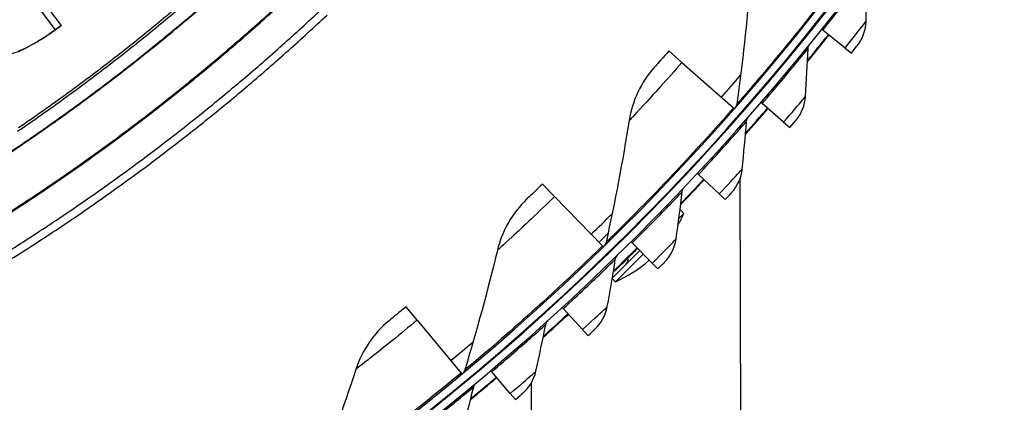
# Model space of a CAD drawing. Units: inches. Extents: x -21.3 to 67.8, y 1.1 to 55.8.
# Drawn here: x -2.4 to 0.8, y 6.8 to 8.1 of the extents above; entities that cross this region are included whole.
import ezdxf

# ---------------------------------------------------------------- set-up
doc = ezdxf.new("R2010")
doc.units = ezdxf.units.IN
doc.header["$LTSCALE"] = 4
doc.header["$MEASUREMENT"] = 0
doc.layers.add('Visible (ANSI)', color=7, linetype='Continuous')
doc.layers.add('Visible Narrow (ANSI)', color=7, linetype='Continuous')

msp = doc.modelspace()

# ---------------------------------------------------------------- linework, layer by layer
at = {"layer": 'Visible (ANSI)'}
for p, q in [((-2.67414, 8.53705), (-2.30443, 8.04974)), ((-2.58986, 8.38983), (-2.32374, 8.03631)), ((-2.58986, 8.38983), (-2.32374, 8.03631)), ((0.19922, 8.03436), (0.19532, 8.03746)), ((0.27253, 7.97602), (0.19922, 8.03436)), ((-0.26392, 7.9285), (-0.30693, 7.96624)), ((0.27253, 7.97602), (0.29328, 7.9595)), ((-0.26392, 7.9285), (-0.0939, 7.77934)), ((-0.0939, 7.77934), (-0.09082, 7.77663)), ((-0.00057, 7.79313), (-0.00434, 7.79639)), ((0.07041, 7.73198), (-0.00057, 7.79313)), ((0.07041, 7.73198), (0.09051, 7.71466)), ((-0.20961, 7.55987), (-0.21325, 7.56327)), ((-0.14106, 7.496), (-0.20961, 7.55987)), ((-0.07327, 7.54534), (-0.06944, 6.04586)), ((-0.68245, 7.4876), (-0.72237, 7.52859)), ((-0.68245, 7.4876), (-0.52464, 7.32557)), ((-0.14106, 7.496), (-0.12166, 7.47791)), ((-0.37615, 7.42914), (-0.37778, 7.43076)), ((-0.25736, 7.43196), (-0.27384, 7.41548)), ((-0.26865, 7.44325), (-0.27047, 7.44143)), ((-0.25736, 7.43196), (-0.26865, 7.44325)), ((-0.50678, 7.3672), (-0.53637, 7.33761)), ((-0.52464, 7.32557), (-0.52178, 7.32263)), ((-0.47939, 7.3259), (-0.48102, 7.32752)), ((-0.42757, 7.33493), (-0.43108, 7.33847)), ((-0.36156, 7.26843), (-0.42757, 7.33493)), ((-0.40237, 7.30954), (-0.49301, 7.21889)), ((-0.39111, 7.2982), (-0.48222, 7.2071)), ((-0.36156, 7.26843), (-0.34288, 7.24961)), ((-0.48222, 7.2071), (-0.49316, 7.21804)), ((-1.13424, 7.08084), (-1.17083, 7.12484)), ((-0.65413, 7.11865), (-0.6575, 7.12232)), ((-0.59077, 7.04963), (-0.65413, 7.11865)), ((-1.13424, 7.08084), (-0.98961, 6.90695)), ((-0.59077, 7.04963), (-0.57283, 7.03009)), ((-0.98961, 6.90695), (-0.98699, 6.9038)), ((-0.88894, 6.91136), (-0.89216, 6.91516)), ((-0.82832, 6.83993), (-0.88894, 6.91136)), ((-0.75956, 6.87317), (-0.7592, 6.7321)), ((-0.82832, 6.83993), (-0.81115, 6.8197))]:
    msp.add_line(p, q, dxfattribs=at)
at = {"layer": 'Visible (ANSI)', "flags": 128}
for points in [[(-2.44453, 7.71407, 0.0064023), (-2.30933, 7.80919, 0.0064023), (-2.17661, 7.90774, 0.0064023), (-2.04646, 8.00965, 0.0064023), (-1.91897, 8.11486, 0.0064023), (-1.7942, 8.22331, 0.0064023), (-1.67226, 8.33491, 0.0064023), (-1.55321, 8.4496, 0.0064023), (-1.43714, 8.5673, 0.0064023), (-1.32412, 8.68793, 0.0064023), (-1.21423, 8.81141, 0.0064023), (-1.10753, 8.93767, 0.0064023), (-1.0041, 9.06662, 0.0064023), (-0.90401, 9.19818, 0.0064023), (-0.80732, 9.33226, 0.0064023), (-0.71409, 9.46877, 0.0064023), (-0.62439, 9.60762, 0.0064023), (-0.53828, 9.74872, 0.0064023), (-0.45581, 9.89198, 0.0064023), (-0.37703, 10.0373, 0.0064023), (-0.302, 10.1846, 0.0064023), (-0.23076, 10.33377, 0.0064023), (-0.16337, 10.48471, 0.0064023)], [(-2.51086, 7.28676, 0.0063837), (-2.36512, 7.38005, 0.0063837), (-2.22181, 7.47702, 0.0063837), (-2.08102, 7.57762, 0.0063837), (-1.94284, 7.68178, 0.0063837), (-1.80737, 7.78943, 0.0063837), (-1.6747, 7.90051, 0.0063837), (-1.5449, 8.01494, 0.0063837), (-1.41807, 8.13265, 0.0063837)], [(-2.52304, 7.248, 0.0063322), (-2.37748, 7.34022, 0.0063322), (-2.2343, 7.43609, 0.0063322), (-2.0936, 7.53557, 0.0063322), (-1.95546, 7.63857, 0.0063322), (-1.81997, 7.74503, 0.0063322), (-1.68722, 7.8549, 0.0063322), (-1.5573, 7.96809, 0.0063322), (-1.43029, 8.08454, 0.0063322)]]:
    msp.add_lwpolyline(points, format="xyb", dxfattribs=at)
at = {"layer": 'Visible (ANSI)'}
for centre, radius, start, end in [((-6.09097, 13.04071), 8.0343, 89.308822, 89.208822), ((-6.09097, 13.04071), 8.0093, 89.308822, 89.208822), ((-6.09097, 13.04071), 8.007, 94.014274, 93.914274), ((-6.09097, 13.04071), 7.982, 94.014274, 93.914274), ((-6.09097, 13.04071), 8.0648, 320.686605, 321.483782), ((-6.09097, 13.04071), 8.06249, 320.708595, 321.483782), ((-6.09097, 13.04071), 8.0648, 318.454154, 319.251331), ((-6.09097, 13.04071), 8.06249, 318.476144, 319.251331), ((-6.09097, 13.04071), 8.0648, 316.221702, 317.018879), ((-6.09097, 13.04071), 8.06249, 316.243692, 317.018879), ((-0.66746, 7.6172), 0.45, 330.27151, 335.69133), ((-6.09097, 13.04071), 8.06249, 314.011241, 314.786428), ((-6.09097, 13.04071), 8.0648, 313.989251, 314.444959), ((-0.46098, 7.27921), 0.02, 315, 16.87329), ((-0.66746, 7.6172), 0.45, 294.30867, 311.14376), ((-6.09097, 13.04071), 8.0648, 311.756799, 312.553976), ((-6.09097, 13.04071), 8.06249, 311.778789, 312.553976), ((-6.09097, 13.04071), 8.06249, 309.546338, 310.321525), ((-6.09097, 13.04071), 8.0648, 309.524348, 310.321525)]:
    msp.add_arc(centre, radius, start, end, dxfattribs=at)
for points in [[(0.34124, 8.06357), (0.34245, 8.11617), (0.34311, 8.16859), (0.3432, 8.22081)], [(-0.03937, 8.1964), (-0.05016, 8.06227), (-0.06486, 7.92712), (-0.08357, 7.79114)], [(0.31225, 7.98341), (0.33022, 8.00617), (0.34058, 8.03482), (0.34124, 8.06357)], [(0.14248, 7.81679), (0.14574, 7.8693), (0.14844, 7.92166), (0.15057, 7.97383)], [(0.15057, 7.97383), (0.15079, 7.97919), (0.15277, 7.98446), (0.15614, 7.98863)], [(-0.3548, 7.91219), (-0.39816, 7.86369), (-0.42714, 7.8024), (-0.4376, 7.73707)], [(0.11039, 7.73782), (0.12923, 7.75986), (0.1407, 7.78808), (0.14248, 7.81679)], [(-0.08357, 7.79114), (-0.08422, 7.78635), (-0.08631, 7.78177), (-0.0895, 7.77814)], [(-0.4376, 7.73707), (-0.45887, 7.60421), (-0.48411, 7.47062), (-0.51341, 7.33652)], [(-0.05154, 7.73455), (-0.05112, 7.73989), (-0.04893, 7.74508), (-0.04539, 7.74911)], [(-0.06574, 7.57794), (-0.06044, 7.63028), (-0.05571, 7.68249), (-0.05154, 7.73455)], [(-0.10089, 7.50028), (-0.0812, 7.52157), (-0.06864, 7.54932), (-0.06574, 7.57794)], [(-0.26282, 7.50332), (-0.26219, 7.50864), (-0.2598, 7.51374), (-0.25611, 7.51763)], [(-0.77433, 7.47846), (-0.82136, 7.43351), (-0.85505, 7.37467), (-0.87059, 7.31036)], [(-0.28311, 7.34738), (-0.27577, 7.39948), (-0.26901, 7.45146), (-0.26282, 7.50332)], [(-0.32126, 7.27115), (-0.30075, 7.29165), (-0.28712, 7.3189), (-0.28311, 7.34738)], [(-0.51341, 7.33652), (-0.51444, 7.3318), (-0.51689, 7.3274), (-0.52035, 7.32402)], [(-0.87059, 7.31036), (-0.90221, 7.17958), (-0.93784, 7.04837), (-0.97756, 6.91699)], [(-0.48295, 7.28049), (-0.48211, 7.28579), (-0.47952, 7.29079), (-0.47568, 7.29453)], [(-0.5093, 7.12546), (-0.49993, 7.17724), (-0.49115, 7.22892), (-0.48295, 7.28049)], [(-0.55038, 7.05078), (-0.52909, 7.07047), (-0.51441, 7.09716), (-0.5093, 7.12546)], [(-1.22656, 7.07893), (-1.27696, 7.03781), (-1.31516, 6.98179), (-1.3357, 6.9189)], [(-0.74395, 6.91252), (-0.73258, 6.9639), (-0.72179, 7.01519), (-0.71159, 7.06641)], [(-0.71159, 7.06641), (-0.71054, 7.07167), (-0.70776, 7.07656), (-0.70378, 7.08016)], [(-1.3357, 6.9189), (-1.37746, 6.79099), (-1.42327, 6.66299), (-1.47316, 6.53511)], [(-0.97756, 6.91699), (-0.97896, 6.91236), (-0.98174, 6.90816), (-0.98546, 6.90507)], [(-0.78792, 6.83949), (-0.76588, 6.85834), (-0.75017, 6.88444), (-0.74395, 6.91252)], [(-0.98673, 6.70889), (-0.97336, 6.75978), (-0.96058, 6.81062), (-0.94839, 6.8614)], [(-0.94839, 6.8614), (-0.94714, 6.86661), (-0.94417, 6.87139), (-0.94006, 6.87483)]]:
    msp.add_open_spline(points, degree=3, dxfattribs=at)
for points, knots in [([(-2.44576, 7.96672), (-2.44576, 7.96672), (-2.44499, 7.96686), (-2.44191, 7.96773), (-2.43906, 7.96867), (-2.43082, 7.97189), (-2.42476, 7.97457), (-2.40926, 7.98218), (-2.39916, 7.98762), (-2.376, 8.00116), (-2.36243, 8.00969), (-2.33426, 8.02862), (-2.31931, 8.03931), (-2.30485, 8.05028)], [0.07908076, 0.07908076, 0.07908076, 0.07908076, 0.12280779, 0.12280779, 0.18484116, 0.18484116, 0.27066582, 0.27066582, 0.38063451, 0.38063451, 0.50736718, 0.50736718, 0.63963936, 0.63963936, 0.63963936, 0.63963936]), ([(-0.30693, 7.96624), (-0.32527, 7.94534), (-0.34323, 7.92515), (-0.35071, 7.91678), (-0.3534, 7.91376), (-0.3548, 7.91219), (-0.3548, 7.91219)], [1.5707963, 1.5707963, 1.5707963, 1.5707963, 2.7258671, 2.7258671, 2.7258671, 3.1415927, 3.1415927, 3.1415927, 3.1415927]), ([(0.29328, 7.9595), (0.30242, 7.97098), (0.31093, 7.98174), (0.31209, 7.98322), (0.31219, 7.98335), (0.31225, 7.98341), (0.31225, 7.98341)], [1.5707963, 1.5707963, 1.5707963, 1.5707963, 3.0133487, 3.0133487, 3.0133487, 3.1415927, 3.1415927, 3.1415927, 3.1415927]), ([(0.09051, 7.71466), (0.10009, 7.72578), (0.109, 7.7362), (0.11022, 7.73763), (0.11033, 7.73776), (0.11039, 7.73782), (0.11039, 7.73782)], [1.5707963, 1.5707963, 1.5707963, 1.5707963, 3.0133487, 3.0133487, 3.0133487, 3.1415927, 3.1415927, 3.1415927, 3.1415927]), ([(-0.72237, 7.52859), (-0.74229, 7.50919), (-0.76178, 7.49047), (-0.76989, 7.48271), (-0.7728, 7.47991), (-0.77433, 7.47846), (-0.77433, 7.47846)], [1.5707963, 1.5707963, 1.5707963, 1.5707963, 2.7258671, 2.7258671, 2.7258671, 3.1415927, 3.1415927, 3.1415927, 3.1415927]), ([(-0.12166, 7.47791), (-0.11165, 7.48865), (-0.10233, 7.49872), (-0.10106, 7.5001), (-0.10095, 7.50022), (-0.10089, 7.50028), (-0.10089, 7.50028)], [1.5707963, 1.5707963, 1.5707963, 1.5707963, 3.0133487, 3.0133487, 3.0133487, 3.1415927, 3.1415927, 3.1415927, 3.1415927]), ([(-0.44185, 7.28501), (-0.44246, 7.2844), (-0.44293, 7.28393), (-0.44427, 7.28261), (-0.44388, 7.28299), (-0.44038, 7.28646), (-0.43735, 7.28947), (-0.42883, 7.29794), (-0.42332, 7.30342), (-0.41465, 7.31205), (-0.41223, 7.31447), (-0.40973, 7.31696)], [-0.99092435, -0.99092435, -0.99092435, -0.99092435, -0.96591055, -0.96591055, -0.88857194, -0.88857194, -0.81260165, -0.81260165, -0.73303078, -0.73303078, -0.70380137, -0.70380137, -0.70380137, -0.70380137]), ([(-0.34288, 7.24961), (-0.33246, 7.25995), (-0.32276, 7.26964), (-0.32143, 7.27097), (-0.32132, 7.27109), (-0.32126, 7.27115), (-0.32126, 7.27115)], [1.5707963, 1.5707963, 1.5707963, 1.5707963, 3.0133487, 3.0133487, 3.0133487, 3.1415927, 3.1415927, 3.1415927, 3.1415927]), ([(-1.17083, 7.12484), (-1.1922, 7.10706), (-1.2131, 7.08993), (-1.22179, 7.08282), (-1.22492, 7.08026), (-1.22656, 7.07893), (-1.22656, 7.07893)], [1.5707963, 1.5707963, 1.5707963, 1.5707963, 2.7258671, 2.7258671, 2.7258671, 3.1415927, 3.1415927, 3.1415927, 3.1415927]), ([(-0.57283, 7.03009), (-0.56201, 7.04002), (-0.55194, 7.04933), (-0.55057, 7.05061), (-0.55044, 7.05072), (-0.55038, 7.05078), (-0.55038, 7.05078)], [1.5707963, 1.5707963, 1.5707963, 1.5707963, 3.0133487, 3.0133487, 3.0133487, 3.1415927, 3.1415927, 3.1415927, 3.1415927]), ([(-0.81115, 6.8197), (-0.79996, 6.8292), (-0.78953, 6.83811), (-0.78811, 6.83933), (-0.78798, 6.83944), (-0.78792, 6.83949), (-0.78792, 6.83949)], [1.5707963, 1.5707963, 1.5707963, 1.5707963, 3.0133487, 3.0133487, 3.0133487, 3.1415927, 3.1415927, 3.1415927, 3.1415927])]:
    msp.add_open_spline(points, degree=3, knots=knots, dxfattribs=at)
at = {"layer": 'Visible Narrow (ANSI)', "flags": 128}
for points in [[(-2.51389, 7.60608, 0.0063837), (-2.3763, 7.69918, 0.0063837), (-2.24113, 7.79576, 0.0063837), (-2.10848, 7.89576, 0.0063837), (-1.97842, 7.99912, 0.0063837), (-1.85104, 8.10576, 0.0063837), (-1.72642, 8.21562, 0.0063837), (-1.60465, 8.32863, 0.0063837), (-1.48581, 8.44471, 0.0063837), (-1.36997, 8.56378, 0.0063837), (-1.2572, 8.68577, 0.0063837), (-1.14759, 8.81061, 0.0063837), (-1.0412, 8.9382, 0.0063837), (-0.93811, 9.06846, 0.0063837), (-0.83837, 9.20132, 0.0063837), (-0.74205, 9.33668, 0.0063837), (-0.64923, 9.47445, 0.0063837), (-0.55995, 9.61455, 0.0063837), (-0.47428, 9.75688, 0.0063837), (-0.39227, 9.90136, 0.0063837), (-0.31397, 10.04788, 0.0063837), (-0.23944, 10.19635, 0.0063837), (-0.16873, 10.34667, 0.0063837), (-0.10188, 10.49875, 0.0063837)], [(-2.51302, 7.60476, 0.0063837), (-2.3754, 7.69788, 0.0063837), (-2.2402, 7.79449, 0.0063837), (-2.10751, 7.89451, 0.0063837), (-1.97742, 7.99789, 0.0063837), (-1.85001, 8.10456, 0.0063837), (-1.72537, 8.21445, 0.0063837), (-1.60357, 8.32748, 0.0063837), (-1.48469, 8.44359, 0.0063837), (-1.36882, 8.56269, 0.0063837), (-1.25603, 8.68472, 0.0063837), (-1.14639, 8.80958, 0.0063837), (-1.03998, 8.9372, 0.0063837), (-0.93686, 9.0675, 0.0063837), (-0.83709, 9.20039, 0.0063837), (-0.74076, 9.33578, 0.0063837), (-0.64791, 9.47359, 0.0063837), (-0.55861, 9.61372, 0.0063837), (-0.47292, 9.75609, 0.0063837), (-0.39089, 9.90059, 0.0063837), (-0.31257, 10.04715, 0.0063837), (-0.23802, 10.19566, 0.0063837), (-0.16729, 10.34602, 0.0063837), (-0.10043, 10.49814, 0.0063837)], [(-2.44773, 7.70219, 0.0064059), (-2.31215, 7.79729, 0.0064059), (-2.17905, 7.89582, 0.0064059), (-2.04852, 7.99774, 0.0064059), (-1.92064, 8.10296, 0.0064059), (-1.7955, 8.21143, 0.0064059), (-1.67319, 8.32307, 0.0064059), (-1.55377, 8.4378, 0.0064059), (-1.43733, 8.55556, 0.0064059), (-1.32394, 8.67626, 0.0064059), (-1.21369, 8.79982, 0.0064059), (-1.10664, 8.92617, 0.0064059), (-1.00286, 9.05522, 0.0064059), (-0.90242, 9.18689, 0.0064059), (-0.80538, 9.32109, 0.0064059), (-0.71182, 9.45773, 0.0064059), (-0.62179, 9.59672, 0.0064059), (-0.53535, 9.73798, 0.0064059), (-0.45255, 9.8814, 0.0064059), (-0.37346, 10.02689, 0.0064059), (-0.29812, 10.17437, 0.0064059), (-0.22659, 10.32373, 0.0064059), (-0.1589, 10.47487, 0.0064059)], [(-2.53385, 7.398, 0.0063691), (-2.39127, 7.49044, 0.0063691), (-2.25109, 7.58649, 0.0063691), (-2.11339, 7.68607, 0.0063691), (-1.97829, 7.78913, 0.0063691), (-1.84584, 7.8956, 0.0063691), (-1.71616, 8.0054, 0.0063691), (-1.58931, 8.11848, 0.0063691)], [(-2.53242, 7.3954, 0.0063692), (-2.38976, 7.48788, 0.0063692), (-2.24952, 7.58396, 0.0063692), (-2.11176, 7.68359, 0.0063692), (-1.97659, 7.78669, 0.0063692), (-1.84408, 7.89321, 0.0063692), (-1.71433, 8.00306, 0.0063692), (-1.58743, 8.11618, 0.0063692)]]:
    msp.add_lwpolyline(points, format="xyb", dxfattribs=at)
at = {"layer": 'Visible Narrow (ANSI)'}
for start, end in [(318.738744, 319.43129), (314.244254, 314.9368), (309.749765, 310.442311)]:
    msp.add_arc((-6.09097, 13.04071), 7.92483, start, end, dxfattribs=at)
for points, knots in [([(0.29996, 8.26547), (0.21863, 8.15662), (0.13445, 8.05047), (0.06663, 7.96814), (-0.00155, 7.88538), (-0.05237, 7.82695), (-0.07291, 7.80336), (-0.07997, 7.79524), (-0.08357, 7.79114), (-0.08357, 7.79114)], [1.5707963, 1.5707963, 1.5707963, 1.5707963, 2.2389127, 2.2389127, 2.2389127, 2.9105415, 2.9105415, 2.9105415, 3.1415927, 3.1415927, 3.1415927, 3.1415927]), ([(0.19922, 8.03436), (0.24146, 8.08743), (0.28252, 8.14065), (0.30918, 8.17573), (0.33101, 8.20444), (0.3432, 8.22081), (0.3432, 8.22081)], [1.5707963, 1.5707963, 1.5707963, 1.5707963, 2.434495, 2.434495, 2.434495, 3.1415927, 3.1415927, 3.1415927, 3.1415927]), ([(0.27253, 7.97602), (0.29664, 8.0063), (0.32003, 8.03623), (0.33198, 8.05162), (0.33802, 8.0594), (0.34124, 8.06357), (0.34124, 8.06357)], [1.5707963, 1.5707963, 1.5707963, 1.5707963, 2.6142334, 2.6142334, 2.6142334, 3.1415927, 3.1415927, 3.1415927, 3.1415927]), ([(-2.30443, 8.04974), (-2.35198, 8.01367), (-2.40238, 7.98262), (-2.43639, 7.96755), (-2.46075, 7.95675), (-2.47659, 7.95399), (-2.48058, 7.95961)], [-3.1415927, -3.1415927, -3.1415927, -3.1415927, -2.2272524, -2.2272524, -2.2272524, -1.5707963, -1.5707963, -1.5707963, -1.5707963]), ([(-0.00057, 7.79313), (0.0437, 7.84452), (0.08681, 7.8961), (0.11482, 7.93011), (0.13775, 7.95795), (0.15057, 7.97383), (0.15057, 7.97383)], [1.5707963, 1.5707963, 1.5707963, 1.5707963, 2.434495, 2.434495, 2.434495, 3.1415927, 3.1415927, 3.1415927, 3.1415927]), ([(-0.26392, 7.9285), (-0.31167, 7.87407), (-0.35993, 7.82087), (-0.39268, 7.78536), (-0.42115, 7.75449), (-0.4376, 7.73707), (-0.4376, 7.73707)], [1.5707963, 1.5707963, 1.5707963, 1.5707963, 2.4111239, 2.4111239, 2.4111239, 3.1415927, 3.1415927, 3.1415927, 3.1415927]), ([(0.07041, 7.73198), (0.09568, 7.7613), (0.12022, 7.7903), (0.13276, 7.80521), (0.1391, 7.81274), (0.14248, 7.81679), (0.14248, 7.81679)], [1.5707963, 1.5707963, 1.5707963, 1.5707963, 2.6142334, 2.6142334, 2.6142334, 3.1415927, 3.1415927, 3.1415927, 3.1415927]), ([(-0.0939, 7.77934), (-0.18351, 7.67719), (-0.27575, 7.57797), (-0.34981, 7.50121), (-0.42426, 7.42405), (-0.47951, 7.36978), (-0.50183, 7.34787), (-0.50951, 7.34033), (-0.51341, 7.33652), (-0.51341, 7.33652)], [1.5707963, 1.5707963, 1.5707963, 1.5707963, 2.2389127, 2.2389127, 2.2389127, 2.9105415, 2.9105415, 2.9105415, 3.1415927, 3.1415927, 3.1415927, 3.1415927]), ([(-0.20961, 7.55987), (-0.16337, 7.60949), (-0.11828, 7.65935), (-0.08897, 7.69225), (-0.06497, 7.71918), (-0.05154, 7.73455), (-0.05154, 7.73455)], [1.5707963, 1.5707963, 1.5707963, 1.5707963, 2.434495, 2.434495, 2.434495, 3.1415927, 3.1415927, 3.1415927, 3.1415927]), ([(-0.14106, 7.496), (-0.11467, 7.52432), (-0.08902, 7.55234), (-0.07591, 7.56674), (-0.06928, 7.57403), (-0.06574, 7.57794), (-0.06574, 7.57794)], [1.5707963, 1.5707963, 1.5707963, 1.5707963, 2.6142334, 2.6142334, 2.6142334, 3.1415927, 3.1415927, 3.1415927, 3.1415927]), ([(-0.68245, 7.4876), (-0.73432, 7.43708), (-0.7866, 7.38782), (-0.82203, 7.35498), (-0.85283, 7.32644), (-0.87059, 7.31036), (-0.87059, 7.31036)], [1.5707963, 1.5707963, 1.5707963, 1.5707963, 2.4111239, 2.4111239, 2.4111239, 3.1415927, 3.1415927, 3.1415927, 3.1415927]), ([(-0.42757, 7.33493), (-0.37943, 7.38271), (-0.33244, 7.43078), (-0.30187, 7.46251), (-0.27684, 7.48848), (-0.26282, 7.50332), (-0.26282, 7.50332)], [1.5707963, 1.5707963, 1.5707963, 1.5707963, 2.434495, 2.434495, 2.434495, 3.1415927, 3.1415927, 3.1415927, 3.1415927]), ([(-0.36156, 7.26843), (-0.33409, 7.2957), (-0.30737, 7.3227), (-0.29371, 7.33659), (-0.2868, 7.34361), (-0.28311, 7.34738), (-0.28311, 7.34738)], [1.5707963, 1.5707963, 1.5707963, 1.5707963, 2.6142334, 2.6142334, 2.6142334, 3.1415927, 3.1415927, 3.1415927, 3.1415927]), ([(-0.52464, 7.32557), (-0.62198, 7.23076), (-0.72171, 7.13907), (-0.80156, 7.06835), (-0.88183, 6.99726), (-0.94116, 6.94749), (-0.96513, 6.92739), (-0.97337, 6.92048), (-0.97756, 6.91699), (-0.97756, 6.91699)], [1.5707963, 1.5707963, 1.5707963, 1.5707963, 2.2389127, 2.2389127, 2.2389127, 2.9105415, 2.9105415, 2.9105415, 3.1415927, 3.1415927, 3.1415927, 3.1415927]), ([(-0.65413, 7.11865), (-0.60417, 7.16452), (-0.55534, 7.21072), (-0.52355, 7.24124), (-0.49753, 7.26622), (-0.48295, 7.28049), (-0.48295, 7.28049)], [1.5707963, 1.5707963, 1.5707963, 1.5707963, 2.434495, 2.434495, 2.434495, 3.1415927, 3.1415927, 3.1415927, 3.1415927]), ([(-0.59077, 7.04963), (-0.56225, 7.07581), (-0.5345, 7.10175), (-0.5203, 7.11509), (-0.51313, 7.12184), (-0.5093, 7.12546), (-0.5093, 7.12546)], [1.5707963, 1.5707963, 1.5707963, 1.5707963, 2.6142334, 2.6142334, 2.6142334, 3.1415927, 3.1415927, 3.1415927, 3.1415927]), ([(-1.13424, 7.08084), (-1.18991, 7.03454), (-1.24589, 6.98954), (-1.28379, 6.95958), (-1.31673, 6.93354), (-1.3357, 6.9189), (-1.3357, 6.9189)], [1.5707963, 1.5707963, 1.5707963, 1.5707963, 2.4111239, 2.4111239, 2.4111239, 3.1415927, 3.1415927, 3.1415927, 3.1415927]), ([(-0.88894, 6.91136), (-0.83723, 6.95525), (-0.78664, 6.99951), (-0.75369, 7.02876), (-0.72672, 7.05271), (-0.71159, 7.06641), (-0.71159, 7.06641)], [1.5707963, 1.5707963, 1.5707963, 1.5707963, 2.434495, 2.434495, 2.434495, 3.1415927, 3.1415927, 3.1415927, 3.1415927]), ([(-0.98961, 6.90695), (-1.09408, 6.82006), (-1.20069, 6.73647), (-1.28584, 6.67222), (-1.37143, 6.60764), (-1.43448, 6.56267), (-1.45995, 6.54451), (-1.46871, 6.53827), (-1.47316, 6.53511), (-1.47316, 6.53511)], [1.5707963, 1.5707963, 1.5707963, 1.5707963, 2.2389127, 2.2389127, 2.2389127, 2.9105415, 2.9105415, 2.9105415, 3.1415927, 3.1415927, 3.1415927, 3.1415927]), ([(-0.82832, 6.83993), (-0.7988, 6.86498), (-0.77006, 6.88981), (-0.75536, 6.90259), (-0.74793, 6.90905), (-0.74395, 6.91252), (-0.74395, 6.91252)], [1.5707963, 1.5707963, 1.5707963, 1.5707963, 2.6142334, 2.6142334, 2.6142334, 3.1415927, 3.1415927, 3.1415927, 3.1415927]), ([(-1.13165, 6.71337), (-1.07827, 6.75521), (-1.02599, 6.79747), (-0.99193, 6.82542), (-0.96404, 6.8483), (-0.94839, 6.8614), (-0.94839, 6.8614)], [1.5707963, 1.5707963, 1.5707963, 1.5707963, 2.434495, 2.434495, 2.434495, 3.1415927, 3.1415927, 3.1415927, 3.1415927])]:
    msp.add_open_spline(points, degree=3, knots=knots, dxfattribs=at)
for points in [[(-2.44068, 7.96841), (-2.44053, 7.96838), (-2.44038, 7.96836), (-2.44022, 7.96833)], [(-2.44068, 7.96841), (-2.44063, 7.96835), (-2.44058, 7.96828), (-2.44053, 7.96822)]]:
    msp.add_open_spline(points, degree=3, dxfattribs=at)

doc.saveas('drawing.dxf')
